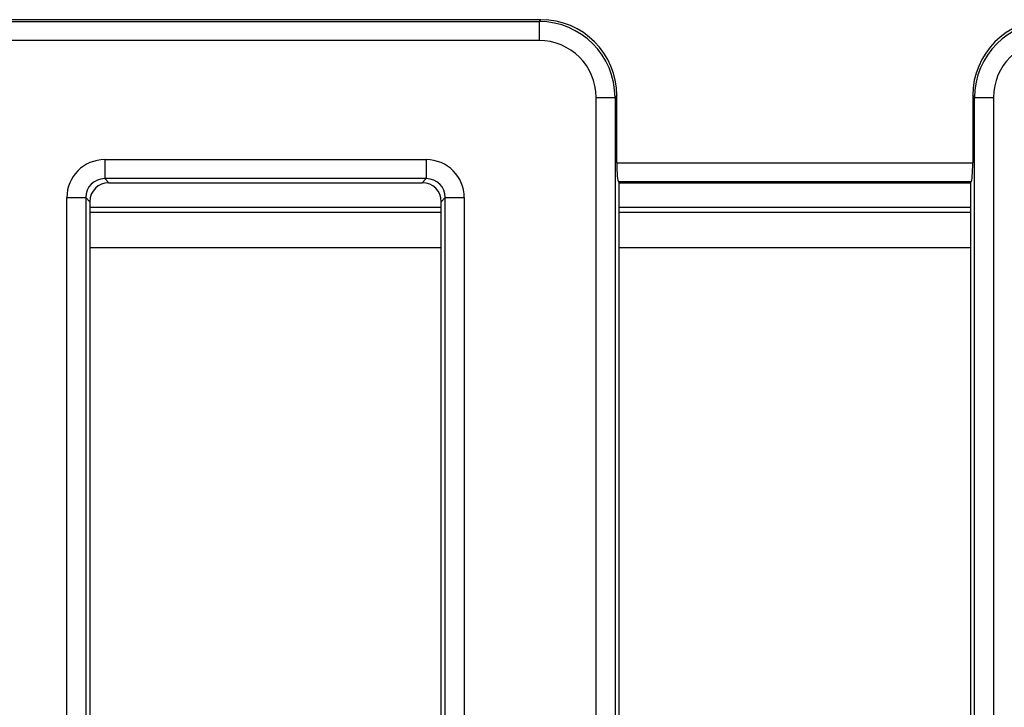
# Model space of a CAD drawing. Units: millimetres. Extents: x 8 to 453, y 1 to 291.
# Drawn here: x 127 to 138, y 132 to 140 of the extents above; entities that cross this region are included whole.
import ezdxf

# ---------------------------------------------------------------- set-up
doc = ezdxf.new("R2010")
doc.units = ezdxf.units.MM

msp = doc.modelspace()

# ---------------------------------------------------------------- linework, layer by layer
at = {"color": 7, "linetype": 'Continuous', "lineweight": 25}
for p, q in [((132.7397, 140.1729), (126.545, 140.1729)), ((126.5654, 140.1526), (132.7193, 140.1526)), ((132.7193, 140.1526), (132.7397, 140.1729)), ((132.7193, 140.1526), (132.7193, 139.9391)), ((132.7193, 139.9391), (126.5654, 139.9391)), ((133.5936, 139.3191), (133.5732, 139.2987)), ((133.5936, 138.5621), (133.5936, 139.3191)), ((137.6163, 139.2987), (137.5959, 139.3191)), ((137.5959, 139.3191), (137.5959, 138.5621)), ((133.3597, 139.2987), (133.5732, 139.2987)), ((133.3597, 93.8115), (133.3597, 139.2987)), ((133.5732, 139.2987), (133.5732, 93.8115)), ((137.6163, 93.8115), (137.6163, 139.2987)), ((137.6163, 139.2987), (137.8298, 139.2987)), ((137.8298, 139.2987), (137.8298, 93.8115)), ((127.8343, 138.5996), (127.8343, 138.3862)), ((127.8343, 138.5996), (131.4505, 138.5996)), ((131.4505, 138.5996), (131.4505, 138.3862)), ((133.5936, 138.5621), (137.5959, 138.5621)), ((131.4505, 138.3862), (127.8343, 138.3862)), ((127.8343, 138.3862), (127.8796, 138.3408)), ((127.8796, 138.3408), (131.4051, 138.3408)), ((131.4051, 138.3408), (131.4505, 138.3862)), ((133.6107, 138.3487), (133.6186, 138.3408)), ((137.5788, 138.3487), (133.6107, 138.3487)), ((133.6186, 125.4117), (133.6186, 138.3408)), ((133.6186, 138.3408), (137.5709, 138.3408)), ((137.5709, 138.3408), (137.5788, 138.3487)), ((137.5709, 138.3408), (137.5709, 125.4117)), ((127.4073, 94.9374), (127.4073, 138.1727)), ((127.4073, 138.1727), (127.6208, 138.1727)), ((127.6208, 138.1727), (127.6208, 94.9374)), ((127.6662, 138.1273), (127.6208, 138.1727)), ((127.6662, 138.1273), (127.6662, 125.4117)), ((131.6639, 138.1727), (131.6186, 138.1273)), ((131.6186, 125.4117), (131.6186, 138.1273)), ((131.6639, 138.1727), (131.8774, 138.1727)), ((131.6639, 94.9374), (131.6639, 138.1727)), ((131.8774, 138.1727), (131.8774, 94.9374)), ((131.6186, 138.0612), (127.6662, 138.0612)), ((127.6662, 138.0096), (131.6186, 138.0096)), ((137.5709, 138.0612), (133.6186, 138.0612)), ((133.6186, 138.0096), (137.5709, 138.0096)), ((127.6662, 137.6122), (131.6186, 137.6122)), ((133.6186, 137.6122), (137.5709, 137.6122))]:
    msp.add_line(p, q, dxfattribs=at)
for centre, major_axis, ratio, start_param, end_param in [((132.7144, 139.2938), (0.6084, 0.6084), 0.9961876, 5.5015852, 7.0647854), ((132.7331, 139.3125), (0.6107, 0.6107), 0.9924325, 5.5015852, 7.0647854), ((138.4563, 139.3125), (-0.6107, 0.6107), 0.9924325, 5.5015852, 7.0647854), ((138.4751, 139.2938), (-0.6084, 0.6084), 0.9961876, 5.5015852, 7.0647854), ((132.7144, 139.2938), (0.458, 0.458), 0.9924325, 5.5015852, 7.0647854), ((138.4751, 139.2938), (-0.458, 0.458), 0.9924325, 5.5015852, 7.0647854), ((127.8375, 138.1694), (0.3054, -0.3054), 0.9924325, 2.3599926, 3.9231927), ((131.4472, 138.1694), (0.3054, 0.3054), 0.9924325, 5.5015852, 7.0647854), ((133.6123, 138.5621), (0, 0.2143), 0.0874887, 1.5707963, 3.0543262), ((137.5772, 138.5621), (0, 0.2143), 0.0874887, 3.2288591, 4.712389), ((127.8375, 138.1694), (-0.155, 0.155), 0.9776912, 5.5015852, 7.0647854), ((127.8813, 138.1257), (0.1527, -0.1527), 0.9924325, 2.3599926, 3.9231927), ((131.4034, 138.1257), (0.1527, 0.1527), 0.9924325, 5.5015852, 7.0647854), ((131.4472, 138.1694), (0.155, 0.155), 0.9776912, 5.5015852, 7.0647854)]:
    msp.add_ellipse(centre, major_axis=major_axis, ratio=ratio, start_param=start_param, end_param=end_param, dxfattribs=at)

doc.saveas('drawing.dxf')
